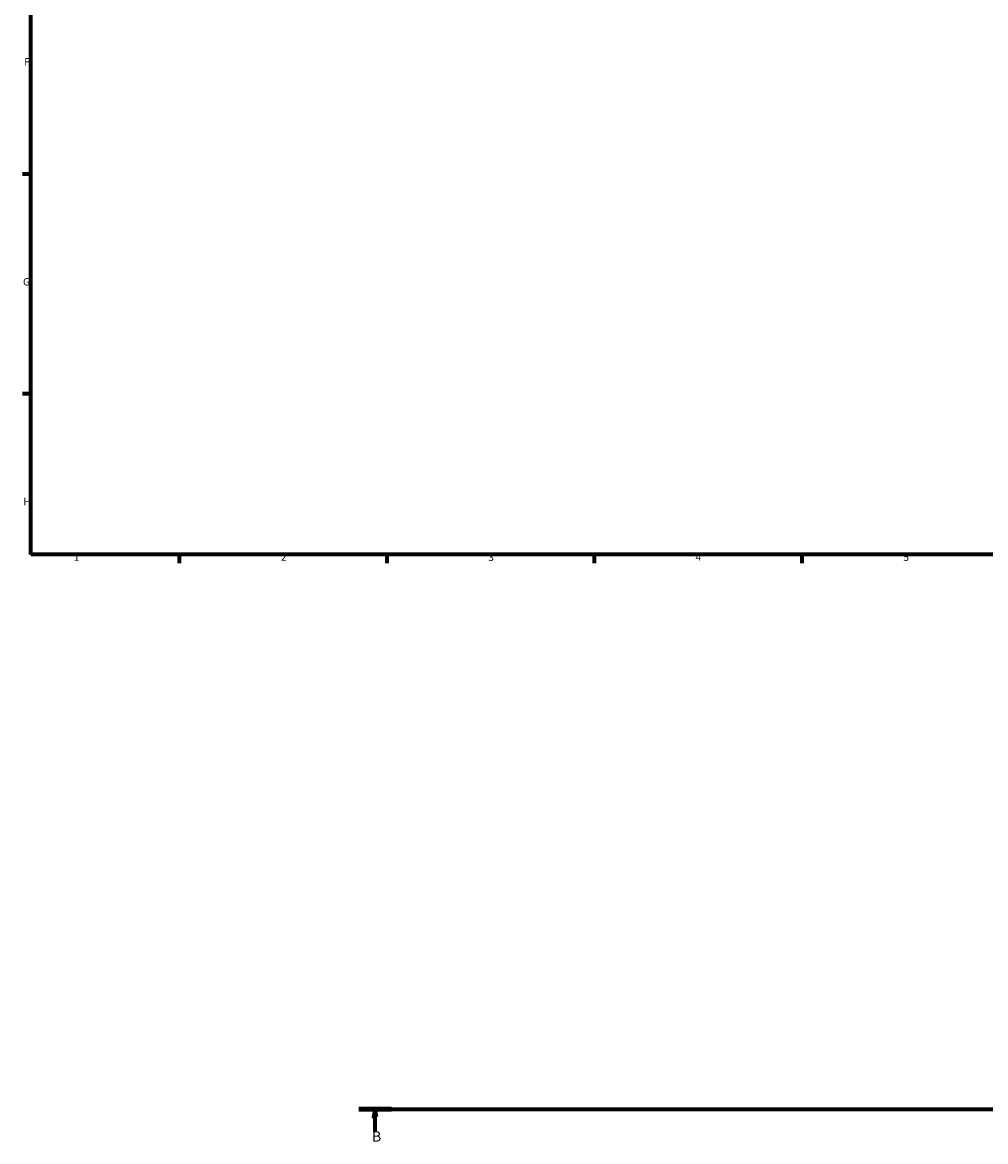
# Model space of a CAD drawing. Units: millimetres. Extents: x -13 to 1253, y -245 to 1230.
# Drawn here: x 17 to 342, y -178 to 200 of the extents above; entities that cross this region are included whole.
import ezdxf

# ---------------------------------------------------------------- set-up
doc = ezdxf.new("R2010")
doc.units = ezdxf.units.MM
doc.linetypes.add('CHAIN', pattern=[0.7087, 0.4724, -0.0591, 0.1181, -0.0591])
doc.layers.add('Border (ISO)', color=7, linetype='Continuous', lineweight=70)
doc.layers.add('Section Line (ISO)', color=7, linetype='CHAIN', lineweight=70)
doc.styles.add('Label Text (ISO)', font='tahoma.ttf')
doc.styles.add('Note Text (ISO)', font='tahoma.ttf')

# ---------------------------------------------------------------- blocks, each defined once
blk = doc.blocks.new('Borders Default Border')
at = {"layer": 'Border (ISO)'}
for p, q in [((20, 148.5), (17.1, 148.5)), ((20, 74.25), (17.1, 74.25)), ((70.08, 20), (70.08, 17.1)), ((140.17, 20), (140.17, 17.1)), ((210.25, 20), (210.25, 17.1)), ((280.33, 20), (280.33, 17.1))]:
    blk.add_line(p, q, dxfattribs=at)
at = {"layer": 'Border (ISO)', "flags": 128}
blk.add_lwpolyline([(20, 20), (20, 574), (821, 574), (821, 20), (20, 20)], dxfattribs=at)
at = {"layer": 'Border (ISO)', "color": 232, "true_color": 0xca0064, "char_height": 2.5, "attachment_point": 7, "style": 'Note Text (ISO)'}
for s, insert in [('F', (17.7, 184.38)), ('G', (17.31, 110.08)), ('H', (17.44, 35.88)), ('1', (34.48, 17.1)), ('2', (104.37, 17.1)), ('3', (174.43, 17.05)), ('4', (244.42, 17.1)), ('5', (314.64, 17.05))]:
    blk.add_mtext(s, dxfattribs=dict(at, insert=insert))
blk = doc.blocks.new('2dTransSection0')
at = {"layer": 'Section Line (ISO)', "linetype": 'CHAIN'}
blk.add_line((130.68, -167.36), (909.38, -167.36), dxfattribs=at)
at = {"layer": 'Section Line (ISO)', "linetype": 'Continuous', "lineweight": 140}
blk.add_line((130.68, -167.36), (141.76, -167.36), dxfattribs=at)
at = {"layer": 'Section Line (ISO)', "linetype": 'Continuous'}
for p, q in [((136.22, -167.36), (135.72, -169.86)), ((135.72, -169.86), (136.72, -169.86)), ((136.22, -169.86), (136.22, -167.36)), ((136.72, -169.86), (136.22, -167.36)), ((136.22, -174.83), (136.22, -169.86))]:
    blk.add_line(p, q, dxfattribs=at)
at = {"layer": 'Section Line (ISO)', "linetype": 'Continuous', "flags": 128}
blk.add_lwpolyline([(136.72, -169.86), (136.22, -167.36), (135.72, -169.86), (136.72, -169.86)], dxfattribs=at)
at = {"layer": 'Section Line (ISO)'}
blk.add_solid([(136.72, -169.86), (136.22, -167.36), (135.72, -169.86), (136.72, -169.86)], dxfattribs=at)
at = {"layer": 'Section Line (ISO)', "insert": (135.15, -179.36), "char_height": 3.5, "attachment_point": 7, "style": 'Label Text (ISO)'}
blk.add_mtext('B', dxfattribs=at)

msp = doc.modelspace()

# ---------------------------------------------------------------- block references
msp.add_blockref('Borders Default Border', (0, 0))
at = {"layer": 'Section Line (ISO)'}
msp.add_blockref('2dTransSection0', (0, 0), dxfattribs=at)

doc.saveas('drawing.dxf')
